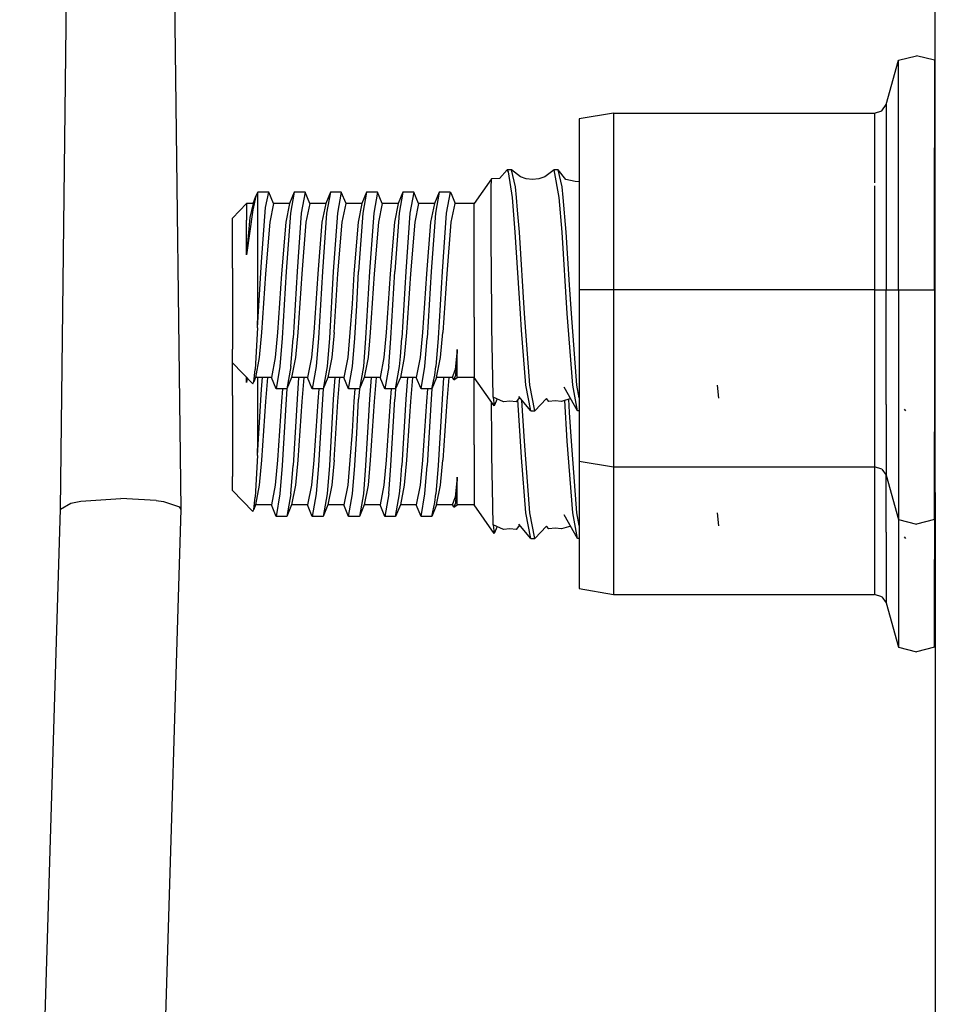
# Model space of a CAD drawing. Units: millimetres. Extents: x 763 to 11697, y -1518 to 1695.
# Drawn here: x 4529 to 4577, y -304 to -252 of the extents above; entities that cross this region are included whole.
import ezdxf

# ---------------------------------------------------------------- set-up
doc = ezdxf.new("R2010")
doc.units = ezdxf.units.MM
doc.layers.add('3', color=7, linetype='CONTINUOUS', true_color=0xffffff)

msp = doc.modelspace()

# ---------------------------------------------------------------- linework, layer by layer
at = {"layer": '3', "color": 18, "linetype": 'CONTINUOUS'}
for p, q in [((4576.774902, -263.630371), (4576.774902, -187.512939)), ((4530.784668, -278.018311), (4531.688965, -203.695312)), ((4537.134277, -278.020264), (4536.227539, -203.694092)), ((4574.841797, -254.404297), (4575.78418, -254.162354)), ((4576.726074, -254.404297), (4575.78418, -254.162354)), ((4574.185547, -256.734375), (4574.841797, -254.404297)), ((4574.841797, -259.017578), (4574.841797, -254.404297)), ((4574.841797, -259.017578), (4574.841797, -254.404297)), ((4576.726074, -254.404297), (4576.726074, -259.017578)), ((4573.958984, -257.057129), (4574.185547, -256.734375)), ((4574.185547, -256.734375), (4574.185547, -260.457764)), ((4574.185547, -256.734375), (4574.185547, -260.457764)), ((4559.858398, -257.181885), (4558.057129, -257.483887)), ((4559.858398, -257.181885), (4559.858398, -260.734375)), ((4559.858398, -257.181885), (4559.858398, -260.734375)), ((4559.858398, -257.181885), (4573.572266, -257.181885)), ((4573.572266, -257.181885), (4573.958984, -257.057129)), ((4573.572266, -257.181885), (4573.572266, -260.734375)), ((4573.572266, -257.181885), (4573.572266, -260.734375)), ((4558.057129, -257.483887), (4558.057129, -260.921143)), ((4574.841797, -266.482422), (4574.841797, -259.017578)), ((4574.841797, -266.482422), (4574.841797, -259.017578)), ((4576.726074, -266.482422), (4576.726074, -259.017578)), ((4553.86377, -260.61499), (4554.277344, -260.172119)), ((4554.492188, -260.172119), (4554.277344, -260.172119)), ((4554.348145, -260.266113), (4554.277344, -260.172119)), ((4554.348145, -260.266113), (4554.277344, -260.172119)), ((4554.543457, -261.613525), (4554.348145, -260.266113)), ((4554.543457, -261.613525), (4554.348145, -260.266113)), ((4554.96582, -260.52832), (4554.492188, -260.172119)), ((4554.701172, -261.054443), (4554.492188, -260.172119)), ((4554.701172, -261.054443), (4554.492188, -260.172119)), ((4556.741211, -260.172119), (4556.24707, -260.52832)), ((4556.956055, -260.172119), (4556.741211, -260.172119)), ((4557.007324, -261.613525), (4556.741211, -260.172119)), ((4557.007324, -261.613525), (4556.741211, -260.172119)), ((4557.349609, -260.673584), (4556.956055, -260.172119)), ((4557.165039, -261.054443), (4556.956055, -260.172119)), ((4557.165039, -261.054443), (4556.956055, -260.172119)), ((4576.774902, -260.25415), (4576.726074, -260.217285)), ((4576.774902, -260.630127), (4576.726074, -260.425049)), ((4576.774902, -260.630127), (4576.726074, -260.425049)), ((4553.446289, -260.638672), (4552.537109, -261.9375)), ((4553.429688, -261.118164), (4553.446289, -260.638672)), ((4553.429688, -261.118164), (4553.446289, -260.638672)), ((4553.86377, -260.61499), (4553.446289, -260.638672)), ((4555.274902, -260.632568), (4554.96582, -260.52832)), ((4555.606445, -260.669189), (4555.274902, -260.632568)), ((4555.9375, -260.632568), (4555.606445, -260.669189)), ((4556.24707, -260.52832), (4555.9375, -260.632568)), ((4557.838867, -260.773682), (4557.349609, -260.673584)), ((4558.057129, -260.797119), (4557.838867, -260.773682)), ((4558.057129, -260.921143), (4558.057129, -266.482422)), ((4559.858398, -260.734375), (4559.858398, -266.482422)), ((4559.858398, -260.734375), (4559.858398, -266.482422)), ((4573.572266, -260.734375), (4573.572266, -260.850586)), ((4573.572266, -260.734375), (4573.572266, -260.850586)), ((4574.185547, -260.457764), (4574.185547, -266.482422)), ((4574.185547, -260.457764), (4574.185547, -266.482422)), ((4541.148926, -261.351318), (4541.063965, -261.551025)), ((4541.148926, -261.351318), (4541.159668, -261.343262)), ((4541.148926, -261.351318), (4541.148926, -262.327637)), ((4541.148926, -261.351318), (4541.148926, -262.327637)), ((4541.17041, -261.340576), (4541.159668, -261.343262)), ((4541.742188, -261.340576), (4541.17041, -261.340576)), ((4541.571289, -262.146729), (4541.742188, -261.340576)), ((4541.571289, -262.146729), (4541.742188, -261.340576)), ((4541.989746, -261.9375), (4541.742188, -261.340576)), ((4543.075195, -261.340576), (4542.827637, -261.9375)), ((4543.075195, -261.340576), (4542.875488, -262.445068)), ((4543.075195, -261.340576), (4542.875488, -262.445068)), ((4543.647461, -261.340576), (4543.075195, -261.340576)), ((4543.647461, -261.340576), (4543.448242, -262.445068)), ((4543.647461, -261.340576), (4543.448242, -262.445068)), ((4543.89502, -261.9375), (4543.647461, -261.340576)), ((4544.97998, -261.340576), (4544.732422, -261.9375)), ((4544.97998, -261.340576), (4544.780762, -262.445068)), ((4544.97998, -261.340576), (4544.780762, -262.445068)), ((4545.552246, -261.340576), (4544.97998, -261.340576)), ((4545.552246, -261.340576), (4545.353027, -262.445068)), ((4545.552246, -261.340576), (4545.353027, -262.445068)), ((4545.799805, -261.9375), (4545.552246, -261.340576)), ((4546.885254, -261.340576), (4546.638184, -261.9375)), ((4546.885254, -261.340576), (4546.686035, -262.445068)), ((4546.885254, -261.340576), (4546.686035, -262.445068)), ((4547.457031, -261.340576), (4546.885254, -261.340576)), ((4547.457031, -261.340576), (4547.257812, -262.445068)), ((4547.457031, -261.340576), (4547.257812, -262.445068)), ((4547.70459, -261.9375), (4547.457031, -261.340576)), ((4548.790039, -261.340576), (4548.542969, -261.9375)), ((4548.790039, -261.340576), (4548.59082, -262.445068)), ((4548.790039, -261.340576), (4548.59082, -262.445068)), ((4549.361816, -261.340576), (4548.790039, -261.340576)), ((4549.361816, -261.340576), (4549.162598, -262.445068)), ((4549.361816, -261.340576), (4549.162598, -262.445068)), ((4549.609863, -261.9375), (4549.361816, -261.340576)), ((4550.694824, -261.340576), (4550.448242, -261.9375)), ((4550.694824, -261.340576), (4550.495605, -262.445068)), ((4550.694824, -261.340576), (4550.495605, -262.445068)), ((4551.26709, -261.340576), (4550.694824, -261.340576)), ((4551.26709, -261.340576), (4551.067871, -262.445068)), ((4551.26709, -261.340576), (4551.067871, -262.445068)), ((4551.26709, -261.340576), (4551.319824, -261.410645)), ((4551.319824, -261.410645), (4551.538086, -261.9375)), ((4553.431152, -263.766357), (4553.429688, -261.118164)), ((4553.431152, -263.766357), (4553.429688, -261.118164)), ((4554.758789, -261.613525), (4554.701172, -261.054443)), ((4554.758789, -261.613525), (4554.701172, -261.054443)), ((4557.222168, -261.613525), (4557.165039, -261.054443)), ((4557.222168, -261.613525), (4557.165039, -261.054443)), ((4573.572266, -261.001465), (4573.572266, -266.482422)), ((4573.572266, -261.001465), (4573.572266, -266.482422)), ((4540.572754, -261.9375), (4539.836914, -262.699463)), ((4540.922852, -261.9375), (4540.572754, -261.9375)), ((4540.572754, -261.9375), (4540.572754, -262.810547)), ((4540.572754, -261.9375), (4540.572754, -262.810547)), ((4540.922852, -261.9375), (4540.750488, -262.664551)), ((4540.922852, -261.9375), (4540.750488, -262.664551)), ((4541.063965, -261.551025), (4540.904297, -262.268799)), ((4541.063965, -261.551025), (4540.904297, -262.268799)), ((4540.922852, -261.9375), (4541.063965, -261.551025)), ((4541.989746, -261.9375), (4541.790039, -262.915283)), ((4541.989746, -261.9375), (4541.790039, -262.915283)), ((4542.827637, -261.9375), (4541.989746, -261.9375)), ((4542.827637, -261.9375), (4542.628418, -262.915283)), ((4542.827637, -261.9375), (4542.628418, -262.915283)), ((4543.89502, -261.9375), (4543.694824, -262.915283)), ((4543.89502, -261.9375), (4543.694824, -262.915283)), ((4544.732422, -261.9375), (4543.89502, -261.9375)), ((4544.732422, -261.9375), (4544.533203, -262.915283)), ((4544.732422, -261.9375), (4544.533203, -262.915283)), ((4545.600098, -262.915283), (4545.799805, -261.9375)), ((4545.600098, -262.915283), (4545.799805, -261.9375)), ((4546.638184, -261.9375), (4545.799805, -261.9375)), ((4546.638184, -261.9375), (4546.437988, -262.915283)), ((4546.638184, -261.9375), (4546.437988, -262.915283)), ((4547.70459, -261.9375), (4547.505371, -262.915283)), ((4547.70459, -261.9375), (4547.505371, -262.915283)), ((4548.542969, -261.9375), (4547.70459, -261.9375)), ((4548.542969, -261.9375), (4548.343262, -262.915283)), ((4548.542969, -261.9375), (4548.343262, -262.915283)), ((4549.609863, -261.9375), (4549.410645, -262.915283)), ((4549.609863, -261.9375), (4549.410645, -262.915283)), ((4550.448242, -261.9375), (4549.609863, -261.9375)), ((4550.448242, -261.9375), (4550.248047, -262.915283)), ((4550.448242, -261.9375), (4550.248047, -262.915283)), ((4551.514648, -261.9375), (4551.31543, -262.915283)), ((4551.514648, -261.9375), (4551.31543, -262.915283)), ((4552.537109, -261.9375), (4551.514648, -261.9375)), ((4552.537109, -262.810547), (4552.537109, -261.9375)), ((4552.537109, -262.810547), (4552.537109, -261.9375)), ((4554.694824, -263.438965), (4554.543457, -261.613525)), ((4554.694824, -263.438965), (4554.543457, -261.613525)), ((4554.818848, -262.2854), (4554.758789, -261.613525)), ((4554.818848, -262.2854), (4554.758789, -261.613525)), ((4557.158691, -263.438965), (4557.007324, -261.613525)), ((4557.158691, -263.438965), (4557.007324, -261.613525)), ((4557.374023, -263.438965), (4557.222168, -261.613525)), ((4557.374023, -263.438965), (4557.222168, -261.613525)), ((4576.774902, -262.302246), (4576.726074, -261.716553)), ((4576.774902, -262.302246), (4576.726074, -261.716553)), ((4540.904297, -262.268799), (4540.572754, -264.640381)), ((4540.904297, -262.268799), (4540.572754, -264.640381)), ((4541.148926, -262.327637), (4541.148926, -264.912109)), ((4541.148926, -262.327637), (4541.148926, -264.912109)), ((4541.353027, -264.998047), (4541.571289, -262.146729)), ((4541.353027, -264.998047), (4541.571289, -262.146729)), ((4542.875488, -262.445068), (4542.654785, -265.520508)), ((4542.875488, -262.445068), (4542.654785, -265.520508)), ((4543.448242, -262.445068), (4543.226562, -265.520508)), ((4543.448242, -262.445068), (4543.226562, -265.520508)), ((4544.780762, -262.445068), (4544.55957, -265.520508)), ((4544.780762, -262.445068), (4544.55957, -265.520508)), ((4545.353027, -262.445068), (4545.131836, -265.520508)), ((4545.353027, -262.445068), (4545.131836, -265.520508)), ((4546.686035, -262.445068), (4546.464355, -265.520508)), ((4546.686035, -262.445068), (4546.464355, -265.520508)), ((4547.257812, -262.445068), (4547.036621, -265.520508)), ((4547.257812, -262.445068), (4547.036621, -265.520508)), ((4548.59082, -262.445068), (4548.369629, -265.520508)), ((4548.59082, -262.445068), (4548.369629, -265.520508)), ((4549.162598, -262.445068), (4548.941406, -265.520508)), ((4549.162598, -262.445068), (4548.941406, -265.520508)), ((4550.495605, -262.445068), (4550.274414, -265.520508)), ((4550.495605, -262.445068), (4550.274414, -265.520508)), ((4551.067871, -262.445068), (4550.846191, -265.520508)), ((4551.067871, -262.445068), (4550.846191, -265.520508)), ((4554.910156, -263.438965), (4554.818848, -262.2854)), ((4554.910156, -263.438965), (4554.818848, -262.2854)), ((4539.836914, -263.427002), (4539.836914, -262.699463)), ((4540.750488, -262.664551), (4540.572754, -264.640381)), ((4540.750488, -262.664551), (4540.572754, -264.640381)), ((4540.572754, -264.640381), (4540.572754, -262.810547)), ((4540.572754, -264.640381), (4540.572754, -262.810547)), ((4541.790039, -262.915283), (4541.568848, -265.637939)), ((4541.790039, -262.915283), (4541.568848, -265.637939)), ((4542.628418, -262.915283), (4542.407227, -265.637939)), ((4542.628418, -262.915283), (4542.407227, -265.637939)), ((4543.694824, -262.915283), (4543.473633, -265.637939)), ((4543.694824, -262.915283), (4543.473633, -265.637939)), ((4544.533203, -262.915283), (4544.312012, -265.637939)), ((4544.533203, -262.915283), (4544.312012, -265.637939)), ((4545.378418, -265.637939), (4545.600098, -262.915283)), ((4545.378418, -265.637939), (4545.600098, -262.915283)), ((4546.437988, -262.915283), (4546.216797, -265.637939)), ((4546.437988, -262.915283), (4546.216797, -265.637939)), ((4547.505371, -262.915283), (4547.283691, -265.637939)), ((4547.505371, -262.915283), (4547.283691, -265.637939)), ((4548.343262, -262.915283), (4548.121582, -265.637939)), ((4548.343262, -262.915283), (4548.121582, -265.637939)), ((4549.410645, -262.915283), (4549.188965, -265.637939)), ((4549.410645, -262.915283), (4549.188965, -265.637939)), ((4550.248047, -262.915283), (4550.026855, -265.637939)), ((4550.248047, -262.915283), (4550.026855, -265.637939)), ((4551.31543, -262.915283), (4551.09375, -265.637939)), ((4551.31543, -262.915283), (4551.09375, -265.637939)), ((4552.537109, -265.096436), (4552.537109, -262.810547)), ((4552.537109, -265.096436), (4552.537109, -262.810547)), ((4539.836914, -265.331787), (4539.836914, -263.427002)), ((4554.965332, -267.719727), (4554.694824, -263.438965)), ((4554.965332, -267.719727), (4554.694824, -263.438965)), ((4555.179688, -267.719727), (4554.910156, -263.438965)), ((4555.179688, -267.719727), (4554.910156, -263.438965)), ((4557.429199, -267.719727), (4557.158691, -263.438965)), ((4557.429199, -267.719727), (4557.158691, -263.438965)), ((4557.555176, -266.209717), (4557.374023, -263.438965)), ((4557.555176, -266.209717), (4557.374023, -263.438965)), ((4553.460449, -267.671143), (4553.431152, -263.766357)), ((4553.460449, -267.671143), (4553.431152, -263.766357)), ((4576.774902, -277.130371), (4576.774902, -263.630371)), ((4541.148926, -264.912109), (4541.148926, -268.106445)), ((4541.148926, -264.912109), (4541.148926, -268.106445)), ((4541.148926, -268.480957), (4541.353027, -264.998047)), ((4541.148926, -268.480957), (4541.353027, -264.998047)), ((4552.537109, -267.921875), (4552.537109, -265.096436)), ((4552.537109, -267.921875), (4552.537109, -265.096436)), ((4539.836914, -265.331787), (4539.836914, -267.686768)), ((4542.654785, -265.520508), (4542.445801, -269.011475)), ((4542.654785, -265.520508), (4542.445801, -269.011475)), ((4543.226562, -265.520508), (4543.018066, -269.011475)), ((4543.226562, -265.520508), (4543.018066, -269.011475)), ((4544.55957, -265.520508), (4544.350586, -269.011475)), ((4544.55957, -265.520508), (4544.350586, -269.011475)), ((4545.131836, -265.520508), (4544.92334, -269.011475)), ((4545.131836, -265.520508), (4544.92334, -269.011475)), ((4546.364746, -267.30542), (4546.464355, -265.520508)), ((4546.364746, -267.30542), (4546.464355, -265.520508)), ((4547.036621, -265.520508), (4546.828125, -269.011475)), ((4547.036621, -265.520508), (4546.828125, -269.011475)), ((4548.161133, -269.011475), (4548.369629, -265.520508)), ((4548.161133, -269.011475), (4548.369629, -265.520508)), ((4548.941406, -265.520508), (4548.733398, -269.011475)), ((4548.941406, -265.520508), (4548.733398, -269.011475)), ((4550.274414, -265.520508), (4550.065918, -269.011475)), ((4550.274414, -265.520508), (4550.065918, -269.011475)), ((4550.846191, -265.520508), (4550.638184, -269.011475)), ((4550.846191, -265.520508), (4550.638184, -269.011475)), ((4541.568848, -265.637939), (4541.359863, -268.727051)), ((4541.568848, -265.637939), (4541.359863, -268.727051)), ((4542.407227, -265.637939), (4542.198242, -268.727051)), ((4542.407227, -265.637939), (4542.198242, -268.727051)), ((4543.473633, -265.637939), (4543.264648, -268.727051)), ((4543.473633, -265.637939), (4543.264648, -268.727051)), ((4544.312012, -265.637939), (4544.103027, -268.727051)), ((4544.312012, -265.637939), (4544.103027, -268.727051)), ((4545.169434, -268.727051), (4545.378418, -265.637939)), ((4545.169434, -268.727051), (4545.378418, -265.637939)), ((4546.216797, -265.637939), (4546.117188, -267.213379)), ((4546.216797, -265.637939), (4546.117188, -267.213379)), ((4547.283691, -265.637939), (4547.075195, -268.727051)), ((4547.283691, -265.637939), (4547.075195, -268.727051)), ((4548.121582, -265.637939), (4547.913086, -268.727051)), ((4548.121582, -265.637939), (4547.913086, -268.727051)), ((4549.188965, -265.637939), (4548.980469, -268.727051)), ((4549.188965, -265.637939), (4548.980469, -268.727051)), ((4550.026855, -265.637939), (4549.818359, -268.727051)), ((4550.026855, -265.637939), (4549.818359, -268.727051)), ((4551.09375, -265.637939), (4550.885254, -268.727051)), ((4551.09375, -265.637939), (4550.885254, -268.727051)), ((4557.643555, -267.719727), (4557.555176, -266.209717)), ((4557.643555, -267.719727), (4557.555176, -266.209717)), ((4559.858398, -266.482422), (4558.057129, -266.482422)), ((4558.057129, -266.482422), (4558.057129, -272.043701)), ((4559.858398, -266.482422), (4558.057129, -266.482422)), ((4573.572266, -266.482422), (4559.858398, -266.482422)), ((4559.858398, -266.482422), (4559.858398, -272.230225)), ((4559.858398, -266.482422), (4559.858398, -272.230225)), ((4573.572266, -266.482422), (4559.858398, -266.482422)), ((4573.572266, -266.482422), (4573.958984, -266.482422)), ((4573.572266, -266.482422), (4573.572266, -272.230225)), ((4573.572266, -266.482422), (4573.958984, -266.482422)), ((4573.572266, -266.482422), (4573.572266, -272.230225)), ((4573.958984, -266.482422), (4574.185547, -266.482422)), ((4573.958984, -266.482422), (4574.185547, -266.482422)), ((4574.185547, -272.506836), (4574.185547, -266.482422)), ((4574.185547, -266.482422), (4574.841797, -266.482422)), ((4574.185547, -272.506836), (4574.185547, -266.482422)), ((4574.185547, -266.482422), (4574.841797, -266.482422)), ((4574.841797, -266.482422), (4574.841797, -273.947266)), ((4574.841797, -266.482422), (4575.78418, -266.482422)), ((4574.841797, -266.482422), (4574.841797, -273.947266)), ((4574.841797, -266.482422), (4575.78418, -266.482422)), ((4575.78418, -266.482422), (4576.726074, -266.482422)), ((4575.78418, -266.482422), (4576.726074, -266.482422)), ((4576.726074, -266.482422), (4576.726074, -273.947266)), ((4539.836914, -267.686768), (4539.836914, -269.591553)), ((4546.117188, -267.213379), (4546.007812, -268.727051)), ((4546.117188, -267.213379), (4546.007812, -268.727051)), ((4546.255859, -269.011475), (4546.364746, -267.30542)), ((4546.255859, -269.011475), (4546.364746, -267.30542)), ((4553.469238, -268.446289), (4553.460449, -267.671143)), ((4553.469238, -268.446289), (4553.460449, -267.671143)), ((4541.148926, -268.480957), (4541.148926, -268.106445)), ((4541.148926, -268.480957), (4541.148926, -268.106445)), ((4552.537109, -267.921875), (4552.537109, -270.208252)), ((4552.537109, -267.921875), (4552.537109, -270.208252)), ((4555.021484, -268.588867), (4554.965332, -267.719727)), ((4555.021484, -268.588867), (4554.965332, -267.719727)), ((4555.466309, -271.491943), (4555.179688, -267.719727)), ((4555.466309, -271.491943), (4555.179688, -267.719727)), ((4557.714844, -271.491943), (4557.429199, -267.719727)), ((4557.714844, -271.491943), (4557.429199, -267.719727)), ((4557.930176, -271.491943), (4557.643555, -267.719727)), ((4557.930176, -271.491943), (4557.643555, -267.719727)), ((4541.148926, -268.480957), (4541.023926, -270.672119)), ((4541.148926, -268.480957), (4541.023926, -270.672119)), ((4541.359863, -268.727051), (4541.243164, -270.040771)), ((4541.359863, -268.727051), (4541.243164, -270.040771)), ((4542.198242, -268.727051), (4542.081543, -270.040771)), ((4542.198242, -268.727051), (4542.081543, -270.040771)), ((4543.264648, -268.727051), (4543.147949, -270.040771)), ((4543.264648, -268.727051), (4543.147949, -270.040771)), ((4544.103027, -268.727051), (4543.986328, -270.040771)), ((4544.103027, -268.727051), (4543.986328, -270.040771)), ((4545.169434, -268.727051), (4545.053223, -270.040771)), ((4545.169434, -268.727051), (4545.053223, -270.040771)), ((4546.007812, -268.727051), (4545.891113, -270.040771)), ((4546.007812, -268.727051), (4545.891113, -270.040771)), ((4547.075195, -268.727051), (4546.958008, -270.040771)), ((4547.075195, -268.727051), (4546.958008, -270.040771)), ((4547.913086, -268.727051), (4547.796387, -270.040771)), ((4547.913086, -268.727051), (4547.796387, -270.040771)), ((4548.980469, -268.727051), (4548.862793, -270.040771)), ((4548.980469, -268.727051), (4548.862793, -270.040771)), ((4549.818359, -268.727051), (4549.701172, -270.040771)), ((4549.818359, -268.727051), (4549.701172, -270.040771)), ((4550.767578, -270.040771), (4550.885254, -268.727051)), ((4550.767578, -270.040771), (4550.885254, -268.727051)), ((4553.51416, -271.121826), (4553.469238, -268.446289)), ((4553.51416, -271.121826), (4553.469238, -268.446289)), ((4555.250977, -271.491943), (4555.021484, -268.588867)), ((4555.250977, -271.491943), (4555.021484, -268.588867)), ((4542.445801, -269.011475), (4542.328125, -270.503174)), ((4542.445801, -269.011475), (4542.328125, -270.503174)), ((4542.900391, -270.503174), (4543.018066, -269.011475)), ((4542.900391, -270.503174), (4543.018066, -269.011475)), ((4544.350586, -269.011475), (4544.233398, -270.503174)), ((4544.350586, -269.011475), (4544.233398, -270.503174)), ((4544.92334, -269.011475), (4544.805176, -270.503174)), ((4544.92334, -269.011475), (4544.805176, -270.503174)), ((4546.138184, -270.503174), (4546.255859, -269.011475)), ((4546.138184, -270.503174), (4546.255859, -269.011475)), ((4546.828125, -269.011475), (4546.710449, -270.503174)), ((4546.828125, -269.011475), (4546.710449, -270.503174)), ((4548.042969, -270.503174), (4548.161133, -269.011475)), ((4548.042969, -270.503174), (4548.161133, -269.011475)), ((4548.65918, -269.98999), (4548.733398, -269.011475)), ((4548.65918, -269.98999), (4548.733398, -269.011475)), ((4549.948242, -270.503174), (4550.065918, -269.011475)), ((4549.948242, -270.503174), (4550.065918, -269.011475)), ((4550.638184, -269.011475), (4550.520996, -270.503174)), ((4550.638184, -269.011475), (4550.520996, -270.503174)), ((4539.836914, -270.31958), (4539.836914, -269.591553)), ((4551.647949, -269.610352), (4551.529297, -270.687012)), ((4551.647949, -269.610352), (4551.529297, -270.687012)), ((4551.647949, -269.610352), (4551.626465, -270.062256)), ((4551.647949, -269.610352), (4551.626465, -270.062256)), ((4551.647949, -270.794189), (4551.647949, -269.610352)), ((4551.647949, -270.794189), (4551.647949, -269.610352)), ((4541.243164, -270.040771), (4541.037109, -271.081543)), ((4541.243164, -270.040771), (4541.037109, -271.081543)), ((4542.081543, -270.040771), (4541.875488, -271.081543)), ((4542.081543, -270.040771), (4541.875488, -271.081543)), ((4543.147949, -270.040771), (4542.941895, -271.081543)), ((4543.147949, -270.040771), (4542.941895, -271.081543)), ((4543.986328, -270.040771), (4543.780273, -271.081543)), ((4543.986328, -270.040771), (4543.780273, -271.081543)), ((4545.053223, -270.040771), (4544.847168, -271.081543)), ((4545.053223, -270.040771), (4544.847168, -271.081543)), ((4545.891113, -270.040771), (4545.685059, -271.081543)), ((4545.891113, -270.040771), (4545.685059, -271.081543)), ((4546.958008, -270.040771), (4546.751953, -271.081543)), ((4546.958008, -270.040771), (4546.751953, -271.081543)), ((4547.796387, -270.040771), (4547.590332, -271.081543)), ((4547.796387, -270.040771), (4547.590332, -271.081543)), ((4548.615723, -270.503174), (4548.65918, -269.98999)), ((4548.615723, -270.503174), (4548.65918, -269.98999)), ((4548.862793, -270.040771), (4548.657227, -271.081543)), ((4548.862793, -270.040771), (4548.657227, -271.081543)), ((4549.701172, -270.040771), (4549.495117, -271.081543)), ((4549.701172, -270.040771), (4549.495117, -271.081543)), ((4550.562012, -271.081543), (4550.767578, -270.040771)), ((4550.562012, -271.081543), (4550.767578, -270.040771)), ((4551.573242, -270.964111), (4551.626465, -270.062256)), ((4551.573242, -270.964111), (4551.626465, -270.062256)), ((4552.537109, -270.208252), (4552.537109, -271.081543)), ((4552.537109, -270.208252), (4552.537109, -271.081543)), ((4539.836914, -270.31958), (4540.897949, -271.417969)), ((4539.836914, -272.041016), (4539.836914, -270.31958)), ((4540.953125, -271.318604), (4541.023926, -270.672119)), ((4540.953125, -271.318604), (4541.023926, -270.672119)), ((4542.328125, -270.503174), (4542.12207, -271.678223)), ((4542.328125, -270.503174), (4542.12207, -271.678223)), ((4542.900391, -270.503174), (4542.694824, -271.678223)), ((4542.900391, -270.503174), (4542.694824, -271.678223)), ((4544.233398, -270.503174), (4544.027344, -271.678223)), ((4544.233398, -270.503174), (4544.027344, -271.678223)), ((4544.805176, -270.503174), (4544.600098, -271.678223)), ((4544.805176, -270.503174), (4544.600098, -271.678223)), ((4545.932617, -271.678223), (4546.138184, -270.503174)), ((4545.932617, -271.678223), (4546.138184, -270.503174)), ((4546.710449, -270.503174), (4546.504883, -271.678223)), ((4546.710449, -270.503174), (4546.504883, -271.678223)), ((4548.042969, -270.503174), (4547.837891, -271.678223)), ((4548.042969, -270.503174), (4547.837891, -271.678223)), ((4548.409668, -271.678223), (4548.615723, -270.503174)), ((4548.409668, -271.678223), (4548.615723, -270.503174)), ((4549.742676, -271.678223), (4549.948242, -270.503174)), ((4549.742676, -271.678223), (4549.948242, -270.503174)), ((4550.476562, -270.958496), (4550.520996, -270.503174)), ((4550.476562, -270.958496), (4550.520996, -270.503174)), ((4551.400391, -271.081543), (4551.529297, -270.687012)), ((4551.400391, -271.081543), (4551.529297, -270.687012)), ((4551.647949, -271.081543), (4551.647949, -270.794189)), ((4551.647949, -271.081543), (4551.647949, -270.794189)), ((4540.572754, -271.349609), (4540.572754, -271.081055)), ((4540.572754, -271.349609), (4540.572754, -271.081055)), ((4540.594727, -271.104004), (4540.572754, -271.349609)), ((4540.594727, -271.104004), (4540.572754, -271.349609)), ((4540.605469, -271.115234), (4540.572754, -271.349609)), ((4540.605469, -271.115234), (4540.572754, -271.349609)), ((4540.897949, -271.417969), (4540.953125, -271.318604)), ((4541.037109, -271.081543), (4540.953125, -271.318604)), ((4541.875488, -271.081543), (4541.037109, -271.081543)), ((4541.148926, -271.081543), (4541.148926, -271.621338)), ((4541.148926, -271.081543), (4541.148926, -271.621338)), ((4541.353027, -271.707031), (4541.401367, -271.081543)), ((4541.353027, -271.707031), (4541.401367, -271.081543)), ((4541.671875, -271.081543), (4541.568848, -272.347168)), ((4541.671875, -271.081543), (4541.568848, -272.347168)), ((4542.12207, -271.678223), (4541.875488, -271.081543)), ((4542.941895, -271.081543), (4542.694824, -271.678223)), ((4543.780273, -271.081543), (4542.941895, -271.081543)), ((4543.309082, -271.081543), (4543.226562, -272.229736)), ((4543.309082, -271.081543), (4543.226562, -272.229736)), ((4543.57666, -271.081543), (4543.473633, -272.347168)), ((4543.57666, -271.081543), (4543.473633, -272.347168)), ((4544.027344, -271.678223), (4543.780273, -271.081543)), ((4544.847168, -271.081543), (4544.600098, -271.678223)), ((4545.685059, -271.081543), (4544.847168, -271.081543)), ((4545.214355, -271.081543), (4545.131836, -272.229736)), ((4545.214355, -271.081543), (4545.131836, -272.229736)), ((4545.378418, -272.347168), (4545.481445, -271.081543)), ((4545.378418, -272.347168), (4545.481445, -271.081543)), ((4545.932617, -271.678223), (4545.685059, -271.081543)), ((4546.751953, -271.081543), (4546.504883, -271.678223)), ((4547.590332, -271.081543), (4546.751953, -271.081543)), ((4547.119141, -271.081543), (4547.036621, -272.229736)), ((4547.119141, -271.081543), (4547.036621, -272.229736)), ((4547.386719, -271.081543), (4547.283691, -272.347168)), ((4547.386719, -271.081543), (4547.283691, -272.347168)), ((4547.837891, -271.678223), (4547.590332, -271.081543)), ((4548.657227, -271.081543), (4548.409668, -271.678223)), ((4549.495117, -271.081543), (4548.657227, -271.081543)), ((4549.023926, -271.081543), (4548.941406, -272.229736)), ((4549.023926, -271.081543), (4548.941406, -272.229736)), ((4549.291992, -271.081543), (4549.188965, -272.347168)), ((4549.291992, -271.081543), (4549.188965, -272.347168)), ((4549.742676, -271.678223), (4549.495117, -271.081543)), ((4550.314941, -271.678223), (4550.476562, -270.958496)), ((4550.314941, -271.678223), (4550.476562, -270.958496)), ((4550.562012, -271.081543), (4550.314941, -271.678223)), ((4551.400391, -271.081543), (4550.562012, -271.081543)), ((4550.929199, -271.081543), (4550.846191, -272.229736)), ((4550.929199, -271.081543), (4550.846191, -272.229736)), ((4551.196777, -271.081543), (4551.09375, -272.347168)), ((4551.196777, -271.081543), (4551.09375, -272.347168)), ((4551.460938, -271.200928), (4551.400391, -271.081543)), ((4551.460938, -271.200928), (4551.573242, -270.964111)), ((4551.460938, -271.200928), (4551.573242, -270.964111)), ((4551.460938, -271.200928), (4551.647949, -271.081543)), ((4552.537109, -271.081543), (4551.647949, -271.081543)), ((4553.584961, -272.577881), (4552.537109, -271.081543)), ((4552.537109, -271.805908), (4552.537109, -271.081543)), ((4552.537109, -271.805908), (4552.537109, -271.081543)), ((4553.542969, -272.118164), (4553.51416, -271.121826)), ((4553.542969, -272.118164), (4553.51416, -271.121826)), ((4541.148926, -271.621338), (4541.148926, -274.815674)), ((4541.148926, -271.621338), (4541.148926, -274.815674)), ((4541.148926, -275.190186), (4541.353027, -271.707031)), ((4541.148926, -275.190186), (4541.353027, -271.707031)), ((4542.694824, -271.678223), (4542.12207, -271.678223)), ((4542.461426, -271.678223), (4542.407227, -272.347168)), ((4542.461426, -271.678223), (4542.407227, -272.347168)), ((4542.694336, -271.678223), (4542.654785, -272.229736)), ((4542.694336, -271.678223), (4542.654785, -272.229736)), ((4544.600098, -271.678223), (4544.027344, -271.678223)), ((4544.366211, -271.678223), (4544.312012, -272.347168)), ((4544.366211, -271.678223), (4544.312012, -272.347168)), ((4544.599121, -271.678223), (4544.55957, -272.229736)), ((4544.599121, -271.678223), (4544.55957, -272.229736)), ((4546.504883, -271.678223), (4545.932617, -271.678223)), ((4546.270996, -271.678223), (4546.216797, -272.347168)), ((4546.270996, -271.678223), (4546.216797, -272.347168)), ((4546.503906, -271.678223), (4546.464355, -272.229736)), ((4546.503906, -271.678223), (4546.464355, -272.229736)), ((4548.409668, -271.678223), (4547.837891, -271.678223)), ((4548.17627, -271.678223), (4548.121582, -272.347168)), ((4548.17627, -271.678223), (4548.121582, -272.347168)), ((4548.40918, -271.678223), (4548.369629, -272.229736)), ((4548.40918, -271.678223), (4548.369629, -272.229736)), ((4550.314941, -271.678223), (4549.742676, -271.678223)), ((4550.081543, -271.678223), (4550.026855, -272.347168)), ((4550.081543, -271.678223), (4550.026855, -272.347168)), ((4550.313965, -271.678223), (4550.274414, -272.229736)), ((4550.313965, -271.678223), (4550.274414, -272.229736)), ((4552.537109, -274.631348), (4552.537109, -271.805908)), ((4552.537109, -274.631348), (4552.537109, -271.805908)), ((4555.508789, -272.846436), (4555.250977, -271.491943)), ((4555.508789, -272.846436), (4555.250977, -271.491943)), ((4555.724121, -272.846436), (4555.466309, -271.491943)), ((4555.724121, -272.846436), (4555.466309, -271.491943)), ((4557.972656, -272.846436), (4557.272461, -271.594238)), ((4557.972656, -272.846436), (4557.714844, -271.491943)), ((4557.972656, -272.846436), (4557.714844, -271.491943)), ((4558.057129, -272.1604), (4557.930176, -271.491943)), ((4558.057129, -272.1604), (4557.930176, -271.491943)), ((4565.395996, -272.177979), (4565.321289, -271.491943)), ((4565.395996, -272.177979), (4565.321289, -271.491943)), ((4539.836914, -272.041016), (4539.836914, -274.395996)), ((4541.568848, -272.347168), (4541.359863, -275.436279)), ((4541.568848, -272.347168), (4541.359863, -275.436279)), ((4542.407227, -272.347168), (4542.198242, -275.436279)), ((4542.407227, -272.347168), (4542.198242, -275.436279)), ((4542.654785, -272.229736), (4542.445801, -275.720703)), ((4542.654785, -272.229736), (4542.445801, -275.720703)), ((4543.226562, -272.229736), (4543.018066, -275.720703)), ((4543.226562, -272.229736), (4543.018066, -275.720703)), ((4543.473633, -272.347168), (4543.264648, -275.436279)), ((4543.473633, -272.347168), (4543.264648, -275.436279)), ((4544.312012, -272.347168), (4544.103027, -275.436279)), ((4544.312012, -272.347168), (4544.103027, -275.436279)), ((4544.55957, -272.229736), (4544.350586, -275.720703)), ((4544.55957, -272.229736), (4544.350586, -275.720703)), ((4545.131836, -272.229736), (4544.92334, -275.720703)), ((4545.131836, -272.229736), (4544.92334, -275.720703)), ((4545.169434, -275.436279), (4545.378418, -272.347168)), ((4545.169434, -275.436279), (4545.378418, -272.347168)), ((4546.216797, -272.347168), (4546.117188, -273.922852)), ((4546.216797, -272.347168), (4546.117188, -273.922852)), ((4546.364746, -274.014648), (4546.464355, -272.229736)), ((4546.364746, -274.014648), (4546.464355, -272.229736)), ((4547.036621, -272.229736), (4546.828125, -275.720703)), ((4547.036621, -272.229736), (4546.828125, -275.720703)), ((4547.283691, -272.347168), (4547.075195, -275.436279)), ((4547.283691, -272.347168), (4547.075195, -275.436279)), ((4548.121582, -272.347168), (4547.913086, -275.436279)), ((4548.121582, -272.347168), (4547.913086, -275.436279)), ((4548.161133, -275.720703), (4548.369629, -272.229736)), ((4548.161133, -275.720703), (4548.369629, -272.229736)), ((4548.941406, -272.229736), (4548.733398, -275.720703)), ((4548.941406, -272.229736), (4548.733398, -275.720703)), ((4549.188965, -272.347168), (4548.980469, -275.436279)), ((4549.188965, -272.347168), (4548.980469, -275.436279)), ((4550.026855, -272.347168), (4549.818359, -275.436279)), ((4550.026855, -272.347168), (4549.818359, -275.436279)), ((4550.274414, -272.229736), (4550.065918, -275.720703)), ((4550.274414, -272.229736), (4550.065918, -275.720703)), ((4550.846191, -272.229736), (4550.638184, -275.720703)), ((4550.846191, -272.229736), (4550.638184, -275.720703)), ((4551.09375, -272.347168), (4550.885254, -275.436279)), ((4551.09375, -272.347168), (4550.885254, -275.436279)), ((4553.542969, -272.118164), (4553.584961, -272.577881)), ((4553.542969, -272.118164), (4553.584961, -272.577881)), ((4554.083496, -272.371582), (4553.542969, -272.118164)), ((4553.741211, -272.211182), (4553.584961, -272.577881)), ((4554.415039, -272.335205), (4554.083496, -272.371582)), ((4554.746582, -272.371582), (4554.415039, -272.335205)), ((4554.918945, -272.143066), (4554.746582, -272.371582)), ((4554.965332, -274.428955), (4554.828125, -272.263184)), ((4554.965332, -274.428955), (4554.828125, -272.263184)), ((4555.508789, -272.846436), (4554.877441, -272.09375)), ((4555.179688, -274.428955), (4555.04541, -272.293701)), ((4555.179688, -274.428955), (4555.04541, -272.293701)), ((4556.336914, -272.191895), (4555.724121, -272.846436)), ((4556.466309, -272.342529), (4556.336914, -272.191895)), ((4556.797852, -272.306152), (4556.466309, -272.342529)), ((4557.129395, -272.342529), (4556.797852, -272.306152)), ((4557.608398, -272.19458), (4557.129395, -272.342529)), ((4557.429199, -274.428955), (4557.293945, -272.291748)), ((4557.429199, -274.428955), (4557.293945, -272.291748)), ((4557.555176, -272.918945), (4557.509766, -272.225098)), ((4557.555176, -272.918945), (4557.509766, -272.225098)), ((4558.057129, -272.043701), (4558.057129, -275.480713)), ((4559.858398, -272.230225), (4559.858398, -275.782715)), ((4559.858398, -272.230225), (4559.858398, -275.782715)), ((4573.572266, -272.230225), (4573.572266, -275.782715)), ((4573.572266, -272.230225), (4573.572266, -275.782715)), ((4576.774902, -272.357422), (4576.726074, -272.351807)), ((4553.460449, -274.380371), (4553.445312, -272.378662)), ((4553.460449, -274.380371), (4553.445312, -272.378662)), ((4555.508789, -272.846436), (4555.724121, -272.846436)), ((4558.057129, -272.846436), (4557.972656, -272.846436)), ((4574.185547, -272.506836), (4574.185547, -276.230469)), ((4574.185547, -272.506836), (4574.185547, -276.230469)), ((4575.219727, -272.846436), (4575.147461, -272.748779)), ((4575.219727, -272.846436), (4575.147461, -272.748779)), ((4557.643555, -274.428955), (4557.555176, -272.918945)), ((4557.643555, -274.428955), (4557.555176, -272.918945)), ((4539.836914, -274.395996), (4539.836914, -276.301025)), ((4546.117188, -273.922852), (4546.007812, -275.436279)), ((4546.117188, -273.922852), (4546.007812, -275.436279)), ((4546.255859, -275.720703), (4546.364746, -274.014648)), ((4546.255859, -275.720703), (4546.364746, -274.014648)), ((4553.469238, -275.155518), (4553.460449, -274.380371)), ((4553.469238, -275.155518), (4553.460449, -274.380371)), ((4574.841797, -273.947266), (4574.841797, -278.560791)), ((4574.841797, -273.947266), (4574.841797, -278.560791)), ((4576.726074, -278.560791), (4576.726074, -273.947266)), ((4541.148926, -275.190186), (4541.148926, -274.815674)), ((4541.148926, -275.190186), (4541.148926, -274.815674)), ((4552.537109, -274.631348), (4552.537109, -276.917236)), ((4552.537109, -274.631348), (4552.537109, -276.917236)), ((4555.021484, -275.29834), (4554.965332, -274.428955)), ((4555.021484, -275.29834), (4554.965332, -274.428955)), ((4555.466309, -278.201172), (4555.179688, -274.428955)), ((4555.466309, -278.201172), (4555.179688, -274.428955)), ((4557.714844, -278.201172), (4557.429199, -274.428955)), ((4557.714844, -278.201172), (4557.429199, -274.428955)), ((4557.930176, -278.201172), (4557.643555, -274.428955)), ((4557.930176, -278.201172), (4557.643555, -274.428955)), ((4541.148926, -275.190186), (4541.023926, -277.381348)), ((4541.148926, -275.190186), (4541.023926, -277.381348)), ((4541.359863, -275.436279), (4541.243164, -276.75)), ((4541.359863, -275.436279), (4541.243164, -276.75)), ((4542.198242, -275.436279), (4542.081543, -276.75)), ((4542.198242, -275.436279), (4542.081543, -276.75)), ((4543.264648, -275.436279), (4543.147949, -276.75)), ((4543.264648, -275.436279), (4543.147949, -276.75)), ((4544.103027, -275.436279), (4543.986328, -276.75)), ((4544.103027, -275.436279), (4543.986328, -276.75)), ((4545.169434, -275.436279), (4545.053223, -276.75)), ((4545.169434, -275.436279), (4545.053223, -276.75)), ((4546.007812, -275.436279), (4545.891113, -276.75)), ((4546.007812, -275.436279), (4545.891113, -276.75)), ((4547.075195, -275.436279), (4546.958008, -276.75)), ((4547.075195, -275.436279), (4546.958008, -276.75)), ((4547.913086, -275.436279), (4547.796387, -276.75)), ((4547.913086, -275.436279), (4547.796387, -276.75)), ((4548.980469, -275.436279), (4548.862793, -276.75)), ((4548.980469, -275.436279), (4548.862793, -276.75)), ((4549.818359, -275.436279), (4549.701172, -276.75)), ((4549.818359, -275.436279), (4549.701172, -276.75)), ((4550.767578, -276.75), (4550.885254, -275.436279)), ((4550.767578, -276.75), (4550.885254, -275.436279)), ((4553.51416, -277.831055), (4553.469238, -275.155518)), ((4553.51416, -277.831055), (4553.469238, -275.155518)), ((4555.250977, -278.201172), (4555.021484, -275.29834)), ((4555.250977, -278.201172), (4555.021484, -275.29834)), ((4542.445801, -275.720703), (4542.328125, -277.212402)), ((4542.445801, -275.720703), (4542.328125, -277.212402)), ((4542.900391, -277.212402), (4543.018066, -275.720703)), ((4542.900391, -277.212402), (4543.018066, -275.720703)), ((4544.350586, -275.720703), (4544.233398, -277.212402)), ((4544.350586, -275.720703), (4544.233398, -277.212402)), ((4544.92334, -275.720703), (4544.805176, -277.212402)), ((4544.92334, -275.720703), (4544.805176, -277.212402)), ((4546.138184, -277.212402), (4546.255859, -275.720703)), ((4546.138184, -277.212402), (4546.255859, -275.720703)), ((4546.828125, -275.720703), (4546.710449, -277.212402)), ((4546.828125, -275.720703), (4546.710449, -277.212402)), ((4548.042969, -277.212402), (4548.161133, -275.720703)), ((4548.042969, -277.212402), (4548.161133, -275.720703)), ((4548.65918, -276.699219), (4548.733398, -275.720703)), ((4548.65918, -276.699219), (4548.733398, -275.720703)), ((4549.948242, -277.212402), (4550.065918, -275.720703)), ((4549.948242, -277.212402), (4550.065918, -275.720703)), ((4550.638184, -275.720703), (4550.520996, -277.212402)), ((4550.638184, -275.720703), (4550.520996, -277.212402)), ((4558.057129, -275.480713), (4559.858398, -275.782715)), ((4558.057129, -275.480713), (4558.057129, -278.753174)), ((4559.858398, -275.782715), (4573.572266, -275.782715)), ((4559.858398, -275.782715), (4559.858398, -278.939453)), ((4559.858398, -275.782715), (4559.858398, -278.939453)), ((4573.958984, -275.907471), (4573.572266, -275.782715)), ((4573.572266, -275.782715), (4573.572266, -278.939453)), ((4573.572266, -275.782715), (4573.572266, -278.939453)), ((4573.958984, -275.907471), (4574.185547, -276.230469)), ((4539.836914, -277.02832), (4539.836914, -276.301025)), ((4551.647949, -276.31958), (4551.529297, -277.39624)), ((4551.647949, -276.31958), (4551.529297, -277.39624)), ((4551.647949, -276.31958), (4551.626465, -276.771484)), ((4551.647949, -276.31958), (4551.626465, -276.771484)), ((4551.647949, -277.503662), (4551.647949, -276.31958)), ((4551.647949, -277.503662), (4551.647949, -276.31958)), ((4574.185547, -276.230469), (4574.841797, -278.560791)), ((4574.185547, -279.216309), (4574.185547, -276.230469)), ((4574.185547, -279.216309), (4574.185547, -276.230469)), ((4541.243164, -276.75), (4541.037109, -277.790283)), ((4541.243164, -276.75), (4541.037109, -277.790283)), ((4542.081543, -276.75), (4541.875488, -277.790283)), ((4542.081543, -276.75), (4541.875488, -277.790283)), ((4543.147949, -276.75), (4542.941895, -277.790283)), ((4543.147949, -276.75), (4542.941895, -277.790283)), ((4543.986328, -276.75), (4543.780273, -277.790283)), ((4543.986328, -276.75), (4543.780273, -277.790283)), ((4545.053223, -276.75), (4544.847168, -277.790283)), ((4545.053223, -276.75), (4544.847168, -277.790283)), ((4545.891113, -276.75), (4545.685059, -277.790283)), ((4545.891113, -276.75), (4545.685059, -277.790283)), ((4546.958008, -276.75), (4546.751953, -277.790283)), ((4546.958008, -276.75), (4546.751953, -277.790283)), ((4547.796387, -276.75), (4547.590332, -277.790283)), ((4547.796387, -276.75), (4547.590332, -277.790283)), ((4548.615723, -277.212402), (4548.65918, -276.699219)), ((4548.615723, -277.212402), (4548.65918, -276.699219)), ((4548.862793, -276.75), (4548.657227, -277.790283)), ((4548.862793, -276.75), (4548.657227, -277.790283)), ((4549.701172, -276.75), (4549.495117, -277.790283)), ((4549.701172, -276.75), (4549.495117, -277.790283)), ((4550.562012, -277.790283), (4550.767578, -276.75)), ((4550.562012, -277.790283), (4550.767578, -276.75)), ((4551.573242, -277.67334), (4551.626465, -276.771484)), ((4551.573242, -277.67334), (4551.626465, -276.771484)), ((4552.537109, -276.917236), (4552.537109, -277.790283)), ((4552.537109, -276.917236), (4552.537109, -277.790283)), ((4531.856445, -277.586426), (4533.958496, -277.442383)), ((4531.856445, -277.586426), (4533.958496, -277.442383)), ((4535.818359, -277.55249), (4533.958496, -277.442383)), ((4535.818359, -277.55249), (4533.958496, -277.442383)), ((4539.836914, -277.02832), (4540.897949, -278.127197)), ((4540.953125, -278.027588), (4541.023926, -277.381348)), ((4540.953125, -278.027588), (4541.023926, -277.381348)), ((4542.328125, -277.212402), (4542.12207, -278.387695)), ((4542.328125, -277.212402), (4542.12207, -278.387695)), ((4542.900391, -277.212402), (4542.694824, -278.387695)), ((4542.900391, -277.212402), (4542.694824, -278.387695)), ((4544.233398, -277.212402), (4544.027344, -278.387695)), ((4544.233398, -277.212402), (4544.027344, -278.387695)), ((4544.805176, -277.212402), (4544.600098, -278.387695)), ((4544.805176, -277.212402), (4544.600098, -278.387695)), ((4545.932617, -278.387695), (4546.138184, -277.212402)), ((4545.932617, -278.387695), (4546.138184, -277.212402)), ((4546.710449, -277.212402), (4546.504883, -278.387695)), ((4546.710449, -277.212402), (4546.504883, -278.387695)), ((4548.042969, -277.212402), (4547.837891, -278.387695)), ((4548.042969, -277.212402), (4547.837891, -278.387695)), ((4548.409668, -278.387695), (4548.615723, -277.212402)), ((4548.409668, -278.387695), (4548.615723, -277.212402)), ((4549.742676, -278.387695), (4549.948242, -277.212402)), ((4549.742676, -278.387695), (4549.948242, -277.212402)), ((4550.476562, -277.66748), (4550.520996, -277.212402)), ((4550.476562, -277.66748), (4550.520996, -277.212402)), ((4551.400391, -277.790283), (4551.529297, -277.39624)), ((4551.400391, -277.790283), (4551.529297, -277.39624)), ((4551.647949, -277.790283), (4551.647949, -277.503662)), ((4551.647949, -277.790283), (4551.647949, -277.503662)), ((4576.774902, -277.130371), (4576.774902, -311.972656)), ((4528.647461, -349.123291), (4530.784668, -278.018311)), ((4530.784668, -278.018311), (4531.339355, -277.692383)), ((4530.784668, -278.018311), (4531.339355, -277.692383)), ((4531.339355, -277.692383), (4531.856445, -277.586426)), ((4531.339355, -277.692383), (4531.856445, -277.586426)), ((4534.997559, -349.123291), (4537.134277, -278.020264)), ((4535.818359, -277.55249), (4536.204102, -277.612061)), ((4535.818359, -277.55249), (4536.204102, -277.612061)), ((4536.204102, -277.612061), (4537.047852, -277.885986)), ((4536.204102, -277.612061), (4537.047852, -277.885986)), ((4537.134277, -278.020264), (4537.047852, -277.885986)), ((4537.134277, -278.020264), (4537.047852, -277.885986)), ((4540.897949, -278.127197), (4540.953125, -278.027588)), ((4541.037109, -277.790283), (4540.953125, -278.027588)), ((4541.875488, -277.790283), (4541.037109, -277.790283)), ((4542.12207, -278.387695), (4541.875488, -277.790283)), ((4542.941895, -277.790283), (4542.694824, -278.387695)), ((4543.780273, -277.790283), (4542.941895, -277.790283)), ((4544.027344, -278.387695), (4543.780273, -277.790283)), ((4544.847168, -277.790283), (4544.600098, -278.387695)), ((4545.685059, -277.790283), (4544.847168, -277.790283)), ((4545.932617, -278.387695), (4545.685059, -277.790283)), ((4546.751953, -277.790283), (4546.504883, -278.387695)), ((4547.590332, -277.790283), (4546.751953, -277.790283)), ((4547.837891, -278.387695), (4547.590332, -277.790283)), ((4548.657227, -277.790283), (4548.409668, -278.387695)), ((4549.495117, -277.790283), (4548.657227, -277.790283)), ((4549.742676, -278.387695), (4549.495117, -277.790283)), ((4550.314941, -278.387695), (4550.476562, -277.66748)), ((4550.314941, -278.387695), (4550.476562, -277.66748)), ((4550.562012, -277.790283), (4550.314941, -278.387695)), ((4551.400391, -277.790283), (4550.562012, -277.790283)), ((4551.460938, -277.910156), (4551.400391, -277.790283)), ((4551.460938, -277.910156), (4551.573242, -277.67334)), ((4551.460938, -277.910156), (4551.573242, -277.67334)), ((4551.460938, -277.910156), (4551.647949, -277.790283)), ((4552.537109, -277.790283), (4551.647949, -277.790283)), ((4553.584961, -279.287109), (4552.537109, -277.790283)), ((4553.542969, -278.827393), (4553.51416, -277.831055)), ((4553.542969, -278.827393), (4553.51416, -277.831055)), ((4542.694824, -278.387695), (4542.12207, -278.387695)), ((4544.600098, -278.387695), (4544.027344, -278.387695)), ((4546.504883, -278.387695), (4545.932617, -278.387695)), ((4548.409668, -278.387695), (4547.837891, -278.387695)), ((4550.314941, -278.387695), (4549.742676, -278.387695)), ((4555.508789, -279.555664), (4555.250977, -278.201172)), ((4555.508789, -279.555664), (4555.250977, -278.201172)), ((4555.724121, -279.555664), (4555.466309, -278.201172)), ((4555.724121, -279.555664), (4555.466309, -278.201172)), ((4557.972656, -279.555664), (4557.272461, -278.303467)), ((4557.972656, -279.555664), (4557.714844, -278.201172)), ((4557.972656, -279.555664), (4557.714844, -278.201172)), ((4558.057129, -278.869629), (4557.930176, -278.201172)), ((4558.057129, -278.869629), (4557.930176, -278.201172)), ((4565.395996, -278.887207), (4565.321289, -278.201172)), ((4565.395996, -278.887207), (4565.321289, -278.201172)), ((4574.841797, -278.560791), (4575.78418, -278.802246)), ((4574.841797, -278.560791), (4574.841797, -280.656494)), ((4574.841797, -278.560791), (4574.841797, -280.656494)), ((4576.726074, -278.560791), (4575.78418, -278.802246)), ((4576.726074, -278.560791), (4576.726074, -280.656494)), ((4553.542969, -278.827393), (4553.584961, -279.287109)), ((4553.542969, -278.827393), (4553.584961, -279.287109)), ((4554.083496, -279.081055), (4553.542969, -278.827393)), ((4553.741211, -278.92041), (4553.584961, -279.287109)), ((4554.415039, -279.044434), (4554.083496, -279.081055)), ((4554.746582, -279.081055), (4554.415039, -279.044434)), ((4554.918945, -278.852295), (4554.746582, -279.081055)), ((4555.508789, -279.555664), (4554.877441, -278.802979)), ((4556.336914, -278.901123), (4555.724121, -279.555664)), ((4556.466309, -279.052002), (4556.336914, -278.901123)), ((4556.797852, -279.015381), (4556.466309, -279.052002)), ((4557.129395, -279.052002), (4556.797852, -279.015381)), ((4557.608398, -278.903809), (4557.129395, -279.052002)), ((4558.057129, -278.753174), (4558.057129, -282.190186)), ((4559.858398, -278.939453), (4559.858398, -282.491943)), ((4559.858398, -278.939453), (4559.858398, -282.491943)), ((4573.572266, -278.939453), (4573.572266, -282.491943)), ((4573.572266, -278.939453), (4573.572266, -282.491943)), ((4576.774902, -279.06665), (4576.726074, -279.061279)), ((4555.508789, -279.555664), (4555.724121, -279.555664)), ((4558.057129, -279.555664), (4557.972656, -279.555664)), ((4574.185547, -279.216309), (4574.185547, -282.939697)), ((4574.185547, -279.216309), (4574.185547, -282.939697)), ((4575.219727, -279.555664), (4575.147461, -279.458008)), ((4575.219727, -279.555664), (4575.147461, -279.458008)), ((4574.841797, -280.656494), (4574.841797, -285.27002)), ((4574.841797, -280.656494), (4574.841797, -285.27002)), ((4576.726074, -285.27002), (4576.726074, -280.656494)), ((4558.057129, -282.190186), (4559.858398, -282.491943)), ((4559.858398, -282.491943), (4573.572266, -282.491943)), ((4573.958984, -282.616699), (4573.572266, -282.491943)), ((4573.958984, -282.616699), (4574.185547, -282.939697)), ((4574.185547, -282.939697), (4574.841797, -285.27002)), ((4574.841797, -285.27002), (4575.78418, -285.511475)), ((4576.726074, -285.27002), (4575.78418, -285.511475))]:
    msp.add_line(p, q, dxfattribs=at)

doc.saveas('drawing.dxf')
